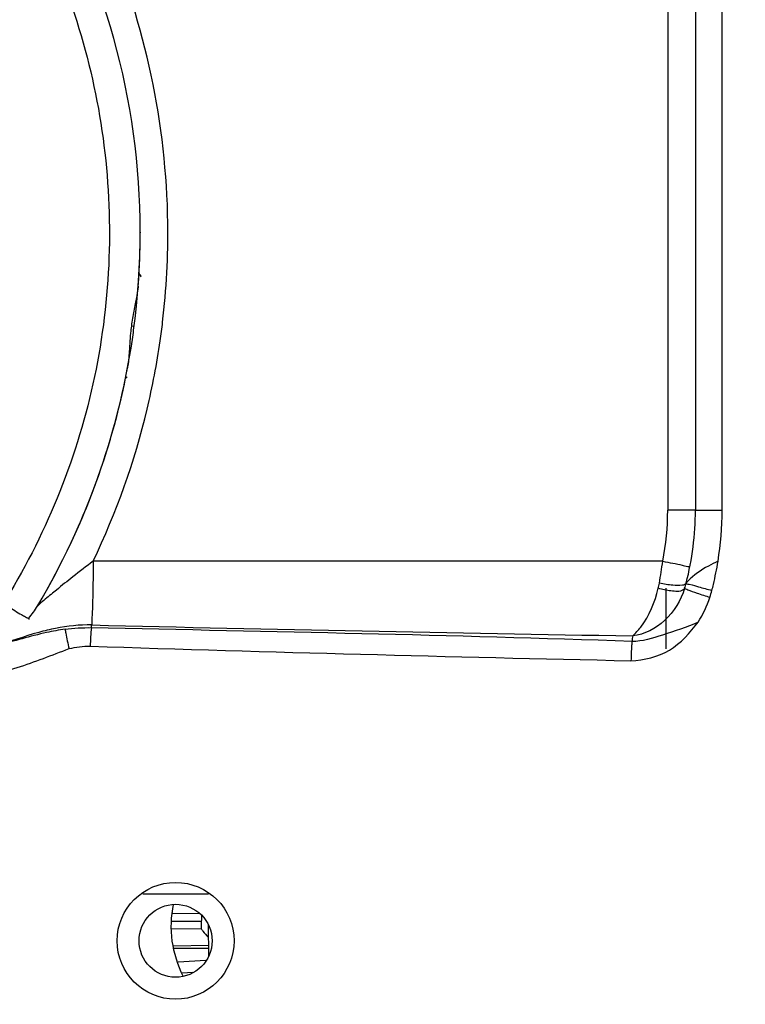
# Model space of a CAD drawing. Units: millimetres. Extents: x 0 to 1189, y 0 to 841.
# Drawn here: x 167 to 180, y 489 to 506 of the extents above; entities that cross this region are included whole.
import ezdxf

# ---------------------------------------------------------------- set-up
doc = ezdxf.new("R2010")
doc.units = ezdxf.units.MM
doc.header["$LTSCALE"] = 65.395
doc.layers.get('0').update_dxf_attribs({"linetype": 'CONTINUOUS'})
for name, color, linetype in [('7_ALL_FEATURES', 7, 'CONTINUOUS'), ('DEF_DRAFT_DIM', 7, 'CONTINUOUS'), ('INTFCLR_3_8', 7, 'CONTINUOUS')]:
    doc.layers.add(name, color=color, linetype=linetype)
doc.styles.add('TEXTSTYLE_2', font='ar_wgl__.ttf')
doc.dimstyles.new('DIMSTYLE_2', dxfattribs={"dimtxt": 8, "dimasz": 3, "dimexe": 0.8, "dimexo": 0.2, "dimgap": 2, "dimtad": 1, "dimdec": 1, "dimlfac": 2, "dimdsep": 46, "dimtxsty": 'TEXTSTYLE_2', "dimblk": 'OPEN', "dimblk1": 'OPEN', "dimblk2": 'OPEN', "dimcen": 0.09, "dimazin": 2, "dimtp": 0.3, "dimtm": 0.3, "dimtfac": 1, "dimtdec": 1, "dimtofl": 0, "dimtmove": 0, "dimatfit": 3, "dimldrblk": 'OPEN', "dimfxl": 0, "dimtolj": 1, "dimarcsym": 0})

# ---------------------------------------------------------------- blocks, each defined once
blk = doc.blocks.new('_OPEN')
at = {"color": 0, "linetype": 'ByBlock'}
for p, q in [((0, 0), (-1, 0.1167)), ((-1, -0.1167), (0, 0)), ((-1, 0), (0, 0))]:
    blk.add_line(p, q, dxfattribs=at)
blk = doc.blocks.new('*D9')
at = {"layer": 'DEF_DRAFT_DIM', "color": 2, "linetype": 'Continuous'}
for p, q in [((187.167, 537.34), (208.67, 537.34)), ((207.87, 537.34), (207.87, 508.603)), ((207.87, 479.865), (207.87, 508.603)), ((169.967, 479.865), (208.67, 479.865))]:
    blk.add_line(p, q, dxfattribs=at)
at = {"layer": 'DEF_DRAFT_DIM', "color": 2, "linetype": 'Continuous', "xscale": 3, "yscale": 3, "zscale": 3}
for p, rotation in [((207.87, 537.34), 90), ((207.87, 479.865), 270)]:
    blk.add_blockref('_OPEN', p, dxfattribs=dict(at, rotation=rotation))

msp = doc.modelspace()

# ---------------------------------------------------------------- linework, layer by layer
at = {"layer": '7_ALL_FEATURES', "color": 7, "linetype": 'Continuous'}
for p, q in [((169.2673, 502.4985), (169.2673, 502.4898)), ((169.2824, 501.7465), (169.2469, 501.7916)), ((169.2015, 501.3807), (169.1803, 501.2725)), ((169.1162, 500.8957), (169.1645, 500.8893)), ((169.0758, 500.4114), (169.075, 500.3993)), ((170.4337, 491.1653), (169.3108, 491.1653)), ((170.2857, 490.8256), (169.8228, 490.8318)), ((170.313, 490.6952), (169.8103, 490.698)), ((170.3125, 490.5686), (169.801, 490.5668)), ((170.4315, 490.6388), (170.4373, 490.0996)), ((169.8386, 490.2792), (170.4352, 490.2912)), ((170.4358, 490.2345), (169.8444, 490.2351)), ((170.3912, 490.0283), (169.9144, 489.9991)), ((170.1692, 489.8208), (169.9837, 489.8083))]:
    msp.add_line(p, q, dxfattribs=at)
msp.add_circle((169.8723, 490.3653), 0.625, dxfattribs=at)
for centre, radius, start, end in [((156.7673, 502.491), 12.5, 355.97999, 359.99455), ((169.0852, 501.6273), 0.2245, 28.87668, 43.41467), ((168.2224, 501.6871), 1.0165, 353.79677, 355.92167), ((177.0728, 499.7598), 8.0373, 170.92639, 171.87581), ((156.7673, 502.491), 12.5, 328.95433, 349.31054), ((168.0602, 500.3584), 1.0074, 349.36558, 351.47852), ((174.31, 490.6154), 3.9978, 178.85554, 180.67013), ((174.3027, 490.6141), 3.9905, 177.34959, 178.83493)]:
    msp.add_arc(centre, radius, start, end, dxfattribs=at)
for points, knots in [([(164.8376, 511.3481), (165.8426, 510.4299), (167.5506, 508.2286), (168.8457, 504.2724), (168.7446, 500.1104), (167.743, 497.5098), (167.0452, 496.3405)], [0, 0, 0, 0, 0.2499279, 0.4999404, 0.7499874, 1, 1, 1, 1]), ([(169.233, 501.5773), (169.2313, 501.5614), (169.223, 501.4956), (169.211, 501.4302), (169.2015, 501.3807)], [0, 0, 0, 0, 0.2399304, 1, 1, 1, 1]), ([(169.1162, 500.8957), (169.1113, 500.8546), (169.0927, 500.6937), (169.0833, 500.5318), (169.0758, 500.4114)], [0, 0, 0, 0, 0.2552096, 1, 1, 1, 1]), ([(169.075, 500.3993), (169.0739, 500.3828), (169.0695, 500.3193), (169.0635, 500.2558), (169.0564, 500.2091)], [0, 0, 0, 0, 0.2590363, 1, 1, 1, 1]), ([(166.9238, 496.1416), (166.9522, 496.1239), (167.0563, 496.0592), (167.1611, 495.9954), (167.2379, 495.9503)], [0, 0, 0, 0, 0.273452, 1, 1, 1, 1]), ([(167.2379, 495.9503), (167.2479, 495.9444), (167.281, 495.9251), (167.3142, 495.9061), (167.3377, 495.8935)], [0, 0, 0, 0, 0.3035464, 1, 1, 1, 1]), ([(167.3377, 495.8935), (167.3457, 495.8892), (167.3574, 495.884), (167.3694, 495.8769), (167.3734, 495.8768)], [0, 0, 0, 0, 0.6935573, 1, 1, 1, 1]), ([(170.0012, 489.7588), (169.9103, 489.9479), (169.7798, 490.355), (169.7957, 490.7838), (169.8374, 490.9893)], [0, 0, 0, 0, 0.5001625, 1, 1, 1, 1]), ([(170.3125, 490.5686), (170.3219, 490.5557), (170.3592, 490.5064), (170.3999, 490.4594), (170.4328, 490.4273)], [0, 0, 0, 0, 0.2572972, 1, 1, 1, 1])]:
    msp.add_open_spline(points, degree=3, knots=knots, dxfattribs=at)
for points in [[(169.1803, 501.2725), (169.1643, 501.191), (169.1492, 501.1093), (169.1361, 501.0273)], [(169.0468, 500.0256), (169.038, 500.0142), (169.028, 500.0035), (169.0171, 499.994)]]:
    msp.add_open_spline(points, degree=3, dxfattribs=at)
at = {"layer": 'INTFCLR_3_8', "color": 6, "linetype": 'Continuous'}
for p, q in [((178.2935, 507.174), (178.2935, 497.739)), ((178.7673, 507.1694), (178.7673, 497.7388)), ((179.2237, 497.7388), (179.2237, 507.1695)), ((178.7673, 497.7388), (178.2935, 497.739)), ((178.7673, 497.7388), (179.2237, 497.7388)), ((178.208, 496.866), (168.4618, 496.8661)), ((178.2673, 495.3653), (178.2673, 496.4013))]:
    msp.add_line(p, q, dxfattribs=at)
msp.add_circle((169.8723, 490.3653), 1, dxfattribs=at)
for centre, radius, start, end in [((156.7673, 502.4903), 12.5, 353.24372, 54.76559), ((156.7658, 502.4905), 12.5015, 351.77041, 353.24371), ((156.7271, 502.4904), 13.0138, 351.82795, 353.25116), ((156.7673, 502.4903), 12.5, 329.2453, 351.77027), ((156.7566, 502.4859), 12.984, 346.57435, 351.82913), ((156.7036, 502.5027), 13.0394, 334.38788, 346.55658), ((173.7828, 497.7401), 4.5106, 348.82633, 359.98675), ((173.7673, 497.7388), 5, 345.55215, 360), ((173.7148, 497.7395), 5.509, 350.86914, 359.99258), ((179.5963, 482.0521), 18.5319, 126.92912, 128.27656), ((169.551, 498.0065), 8.7317, 350.00511, 352.49509), ((181.5331, 479.5671), 21.6825, 128.22667, 129.18966), ((176.1108, 496.8507), 2.071, 347.46715, 349.99814), ((177.2355, 496.8404), 1.4172, 341.95031, 345.74231), ((183.7634, 514.5418), 18.777, 254.73127, 255.46102), ((183.7862, 510.8211), 15.3357, 251.00677, 251.87294), ((177.109, 496.8665), 2.0042, 341.98209, 345.54003), ((166.2203, 496.8653), 1.5, 319.39059, 329.2453), ((194.7133, 1571.3841), 1075.9309, 268.6005893, 269.0936621), ((194.8882, 1309.7332), 814.7533, 268.137744, 268.7886971)]:
    msp.add_arc(centre, radius, start, end, dxfattribs=at)
for points, knots in [([(169.6507, 500.9611), (169.7172, 501.5229), (169.8379, 503.7762), (169.3551, 506.0584), (168.6905, 507.61)], [0, 0, 0, 0, 0.2510555, 1, 1, 1, 1]), ([(168.4616, 496.866), (168.4616, 496.7677), (168.4595, 496.4036), (168.4517, 496.0394), (168.437, 495.774)], [0, 0, 0, 0, 0.2700612, 1, 1, 1, 1]), ([(178.208, 496.866), (178.2661, 496.8545), (178.3719, 496.8299), (178.5309, 496.8097), (178.5976, 496.7714), (178.6746, 496.7803), (178.6723, 496.7688)], [0, 0, 0, 0, 0.374548, 0.7100475, 0.9260676, 1, 1, 1, 1]), ([(179.1539, 496.8653), (179.0991, 496.8371), (178.9103, 496.7507), (178.7384, 496.6265), (178.6349, 496.5233)], [0, 0, 0, 0, 0.2966776, 1, 1, 1, 1]), ([(179.0497, 496.3661), (179.0583, 496.3994), (179.0991, 496.5644), (179.1324, 496.7314), (179.1539, 496.8653)], [0, 0, 0, 0, 0.2024587, 1, 1, 1, 1]), ([(177.6943, 495.5877), (177.7441, 495.6341), (177.9559, 495.8636), (178.0727, 496.1662), (178.1324, 496.4013)], [0, 0, 0, 0, 0.2192534, 1, 1, 1, 1]), ([(178.583, 496.4013), (178.516, 496.1955), (178.2951, 495.8194), (177.8949, 495.6087), (177.6943, 495.5877)], [0, 0, 0, 0, 0.5175855, 1, 1, 1, 1]), ([(178.583, 496.4013), (178.5794, 496.3904), (178.5124, 496.3314), (178.4184, 496.349), (178.3478, 496.3574)], [0, 0, 0, 0, 0.1382181, 1, 1, 1, 1]), ([(178.6091, 496.4913), (178.6052, 496.4667), (178.5036, 496.4403), (178.4359, 496.4477), (178.382, 496.4527)], [0, 0, 0, 0, 0.3157424, 1, 1, 1, 1]), ([(178.583, 496.4013), (178.5814, 496.3965), (178.6122, 496.3915), (178.6633, 496.3589), (178.742, 496.3387), (178.7951, 496.3204)], [0, 0, 0, 0, 0.0664842, 0.2591426, 1, 1, 1, 1]), ([(178.6092, 496.491), (178.5958, 496.4788), (178.7405, 496.4682), (178.7656, 496.442), (178.8185, 496.4276)], [0, 0, 0, 0, 0.2483435, 1, 1, 1, 1]), ([(178.6349, 496.5233), (178.6286, 496.5171), (178.6193, 496.5076), (178.6099, 496.4962), (178.6092, 496.4913)], [0, 0, 0, 0, 0.6421642, 1, 1, 1, 1]), ([(167.8322, 496.3723), (167.8018, 496.3475), (167.7053, 496.2682), (167.6091, 496.1886), (167.5449, 496.1319)], [0, 0, 0, 0, 0.313929, 1, 1, 1, 1]), ([(167.5449, 496.1319), (167.5365, 496.1245), (167.5249, 496.1132), (167.512, 496.1026), (167.5094, 496.0983)], [0, 0, 0, 0, 0.6875773, 1, 1, 1, 1]), ([(167.8199, 495.7154), (167.7233, 495.6963), (167.3733, 495.6106), (167.0341, 495.4863), (166.7794, 495.427)], [0, 0, 0, 0, 0.2736635, 1, 1, 1, 1]), ([(168.4316, 495.7274), (168.4325, 495.7354), (168.4342, 495.751), (168.436, 495.7665), (168.437, 495.774)], [0, 0, 0, 0, 0.515298, 1, 1, 1, 1]), ([(177.6646, 495.162), (177.8919, 495.1722), (178.3655, 495.2801), (178.6742, 495.6426), (178.8142, 495.8242)], [0, 0, 0, 0, 0.4980382, 1, 1, 1, 1]), ([(178.8141, 495.824), (178.6185, 495.7306), (178.2434, 495.6167), (177.8597, 495.4882), (177.6824, 495.4923)], [0, 0, 0, 0, 0.5498465, 1, 1, 1, 1]), ([(167.9809, 495.7009), (167.8744, 495.6864), (167.4874, 495.6154), (167.1125, 495.494), (166.8336, 495.4329)], [0, 0, 0, 0, 0.2733979, 1, 1, 1, 1]), ([(167.9809, 495.7009), (167.9846, 495.6783), (168.0047, 495.5669), (168.0295, 495.4564), (168.0512, 495.3687)], [0, 0, 0, 0, 0.2022439, 1, 1, 1, 1]), ([(177.6824, 495.4923), (177.68, 495.4681), (177.6709, 495.3582), (177.6664, 495.2479), (177.6646, 495.162)], [0, 0, 0, 0, 0.2204867, 1, 1, 1, 1]), ([(166.2405, 494.8653), (166.5539, 494.8647), (167.1751, 495.0283), (167.7563, 495.258), (168.0512, 495.3687)], [0, 0, 0, 0, 0.4988192, 1, 1, 1, 1])]:
    msp.add_open_spline(points, degree=3, knots=knots, dxfattribs=at)
for points in [[(178.3478, 496.3574), (178.275, 496.3662), (178.2029, 496.3815), (178.1324, 496.4013)], [(178.382, 496.4527), (178.304, 496.46), (178.2266, 496.4737), (178.1502, 496.491)], [(178.8142, 495.8242), (178.8994, 495.9548), (178.9666, 496.0984), (179.0149, 496.2466)], [(168.437, 495.774), (168.2304, 495.7779), (168.0226, 495.7557), (167.8199, 495.7154)], [(167.9809, 495.7009), (168.1301, 495.721), (168.2812, 495.7303), (168.4316, 495.7274)], [(168.4316, 495.7274), (168.4207, 495.622), (168.4148, 495.5161), (168.4114, 495.4103)], [(177.6824, 495.4923), (174.5997, 495.5997), (171.5154, 495.6555), (168.4316, 495.7274)], [(177.6943, 495.5877), (177.6891, 495.5561), (177.6855, 495.5242), (177.6824, 495.4923)], [(168.0512, 495.3687), (168.1684, 495.3979), (168.2906, 495.4143), (168.4114, 495.4103)]]:
    msp.add_open_spline(points, degree=3, dxfattribs=at)

# ---------------------------------------------------------------- dimensions: what is measured, and where the dimension line sits
at = {"layer": 'DEF_DRAFT_DIM', "color": 2, "linetype": 'Continuous'}
dim = msp.add_linear_dim(base=(207.8697816768, 479.8653086333), p1=(186.9673032513, 537.3403086333), p2=(169.7673032513, 479.8653086333), angle=270, dimstyle='DIMSTYLE_2', dxfattribs=at)
dim.commit()
dim.dimension.update_dxf_attribs({"geometry": '*D9', "text_midpoint": (207.8697816768, 499.2793885589), "dimtype": 160})

doc.saveas('drawing.dxf')
